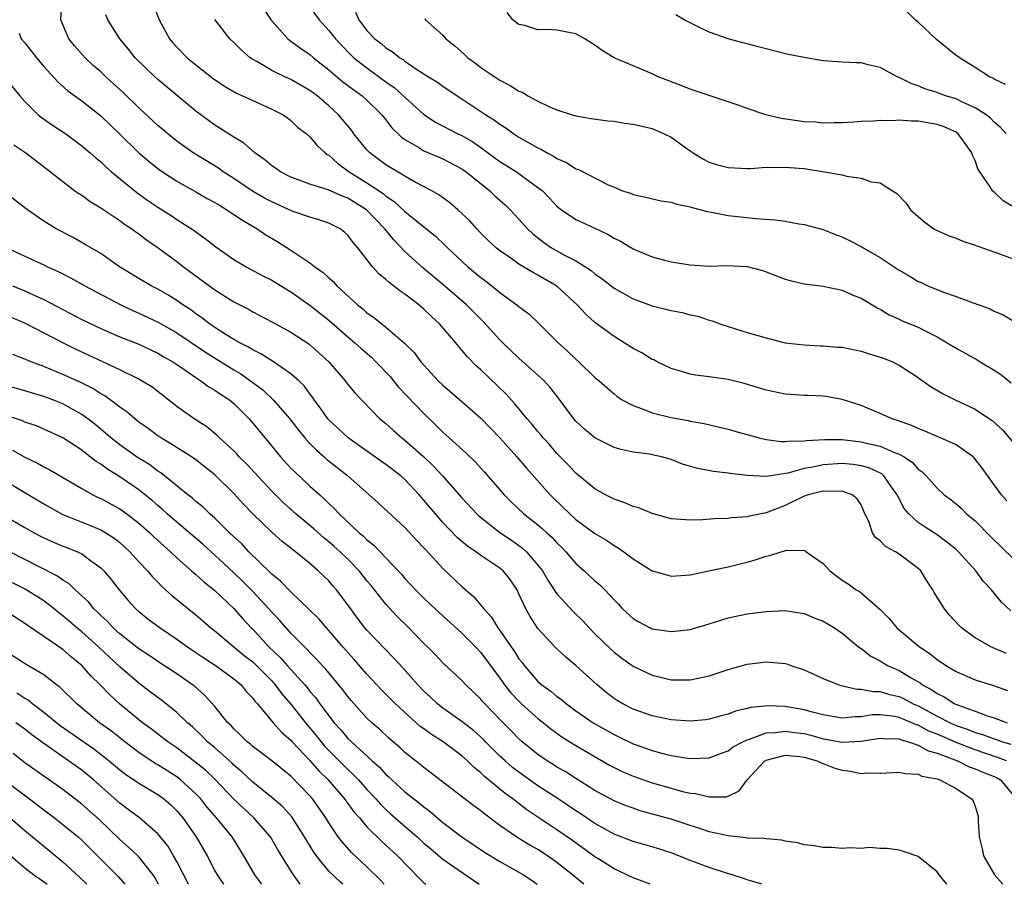
# Model space of a CAD drawing. Units: inches. Extents: x 2571000 to 2574000, y 1554000 to 1557000.
# Drawn here: x 2572518 to 2572622, y 1554000 to 1554091 of the extents above; entities that cross this region are included whole.
import ezdxf

# ---------------------------------------------------------------- set-up
doc = ezdxf.new("R2010")
doc.units = ezdxf.units.IN
doc.header["$MEASUREMENT"] = 0
doc.layers.add('LD25711554_2ft', color=231, linetype='Continuous')

msp = doc.modelspace()

# ---------------------------------------------------------------- linework, layer by layer
at = {"layer": 'LD25711554_2ft'}
for points, elevation in [([(2572622.31, 1554024.31), (2572620.89, 1554024.89), (2572620.65, 1554025), (2572619, 1554025.94), (2572617.55, 1554027), (2572617.27, 1554027.27), (2572616.32, 1554028.32), (2572615.76, 1554029), (2572614.7, 1554030.7), (2572614.54, 1554031), (2572613.93, 1554031.93), (2572613.27, 1554033), (2572613, 1554033.25), (2572611, 1554034.76), (2572610.63, 1554035), (2572609.56, 1554035.56), (2572609, 1554036.16), (2572608.51, 1554036.51), (2572608.21, 1554037), (2572607.8, 1554038.2), (2572607.41, 1554039), (2572607, 1554039.93), (2572606.58, 1554040.58), (2572606.06, 1554041), (2572605, 1554041.38), (2572604.66, 1554041.34), (2572603, 1554041.39), (2572601.42, 1554041), (2572601, 1554040.86), (2572599, 1554039.88), (2572597, 1554039.09), (2572595.26, 1554038.74), (2572595, 1554038.67), (2572593.42, 1554038.58), (2572593, 1554038.52), (2572591.53, 1554038.47), (2572590.35, 1554038.35), (2572589, 1554038.32), (2572587.55, 1554038.45), (2572587, 1554038.48), (2572585, 1554039.03), (2572583.62, 1554039.62), (2572583, 1554039.77), (2572582.15, 1554040.15), (2572581, 1554040.54), (2572580.12, 1554041), (2572579, 1554041.63), (2572577, 1554043.26), (2572576.16, 1554044.16), (2572575, 1554045.35), (2572574.24, 1554046.24), (2572573.55, 1554047), (2572573.31, 1554047.31), (2572573, 1554047.65), (2572572.39, 1554048.39), (2572571.85, 1554049), (2572570.56, 1554050.56), (2572569.62, 1554051.62), (2572567, 1554054.14), (2572566.53, 1554054.53), (2572565.54, 1554055.54), (2572565, 1554056.21), (2572564.63, 1554056.63), (2572564.35, 1554057), (2572562.64, 1554059), (2572561.78, 1554059.78), (2572561, 1554060.54), (2572560.46, 1554061), (2572559, 1554062.13), (2572558.47, 1554062.47), (2572557.79, 1554063), (2572557.33, 1554063.33), (2572557, 1554063.66), (2572556.25, 1554064.25), (2572555.58, 1554065), (2572554.04, 1554067), (2572553.54, 1554067.54), (2572553, 1554068.31), (2572552.65, 1554068.65), (2572552.19, 1554069), (2572551, 1554069.6), (2572549.95, 1554069.95), (2572549, 1554070.21), (2572547.14, 1554070.86), (2572545, 1554071.82), (2572544.23, 1554072.23), (2572542.97, 1554072.97), (2572541, 1554074.29), (2572539.88, 1554075), (2572539.37, 1554075.37), (2572536.7, 1554077), (2572535, 1554078.23), (2572534.04, 1554079), (2572533, 1554079.88), (2572531, 1554081.72), (2572529.34, 1554083.34), (2572528.3, 1554084.3), (2572527.53, 1554085), (2572527, 1554085.51), (2572526.2, 1554086.2), (2572525.34, 1554087), (2572524.24, 1554088.24), (2572523.65, 1554089), (2572522.79, 1554091), (2572522.89, 1554093)], 6816), ([(2572532.53, 1554092.53), (2572533.15, 1554091), (2572534.21, 1554089), (2572534.57, 1554088.57), (2572535, 1554088.1), (2572536.1, 1554087), (2572537, 1554086.26), (2572538.82, 1554084.82), (2572540.01, 1554084.01), (2572541.27, 1554083.27), (2572541.92, 1554083), (2572543, 1554082.49), (2572545, 1554081.6), (2572546.18, 1554081), (2572546.66, 1554080.66), (2572547, 1554080.4), (2572547.71, 1554079.71), (2572548.65, 1554079), (2572549, 1554078.69), (2572549.76, 1554077.76), (2572550.59, 1554077), (2572550.82, 1554076.82), (2572551, 1554076.73), (2572551.89, 1554075.89), (2572553, 1554075.11), (2572553.13, 1554075), (2572555, 1554073.85), (2572556.7, 1554072.7), (2572557, 1554072.44), (2572557.87, 1554071.87), (2572559, 1554070.82), (2572562.22, 1554068.22), (2572563.25, 1554067.25), (2572563.48, 1554067), (2572565.63, 1554065), (2572567, 1554063.86), (2572567.5, 1554063.5), (2572568.16, 1554063), (2572569, 1554062.3), (2572570.79, 1554061), (2572571, 1554060.82), (2572572.04, 1554060.04), (2572573.07, 1554059.07), (2572575.13, 1554057), (2572576.12, 1554056.12), (2572577, 1554055.26), (2572577.31, 1554055), (2572579, 1554053.36), (2572579.45, 1554053), (2572580.27, 1554052.27), (2572581, 1554051.61), (2572581.34, 1554051.34), (2572581.87, 1554051), (2572583, 1554050.4), (2572583.91, 1554050.09), (2572585, 1554049.63), (2572587, 1554049.12), (2572588.81, 1554048.81), (2572589, 1554048.76), (2572590.5, 1554048.5), (2572592.1, 1554048.1), (2572593, 1554047.9), (2572593.7, 1554047.7), (2572596.28, 1554047), (2572597, 1554046.83), (2572598.6, 1554046.6), (2572599, 1554046.6), (2572599.34, 1554046.66), (2572601, 1554046.68), (2572601.27, 1554046.73), (2572603.17, 1554046.83), (2572605, 1554046.81), (2572607, 1554046.58), (2572607.58, 1554046.42), (2572609, 1554046.12), (2572610.57, 1554045.43), (2572611, 1554045.29), (2572611.52, 1554045), (2572612.41, 1554044.41), (2572613, 1554043.71), (2572613.42, 1554043.42), (2572613.85, 1554043), (2572615, 1554041.69), (2572615.73, 1554041), (2572616.47, 1554040.47), (2572617, 1554040.03), (2572617.55, 1554039.55), (2572618.1, 1554039), (2572619, 1554038.25), (2572620.62, 1554036.62), (2572623, 1554034.31)], 6812), ([(2572544.14, 1554092.14), (2572544.9, 1554091), (2572545, 1554090.88), (2572546.68, 1554089), (2572546.85, 1554088.85), (2572547, 1554088.76), (2572548, 1554088), (2572549, 1554087.33), (2572549.37, 1554087), (2572551, 1554085.73), (2572552.48, 1554084.48), (2572553.61, 1554083.61), (2572554.51, 1554083), (2572555, 1554082.54), (2572556.57, 1554081), (2572557, 1554080.46), (2572557.62, 1554079.62), (2572558.64, 1554078.64), (2572559, 1554078.38), (2572560.45, 1554077.55), (2572561, 1554077.2), (2572563, 1554076.37), (2572565, 1554075.31), (2572565.44, 1554075), (2572567.92, 1554073), (2572568.47, 1554072.47), (2572569.53, 1554071.53), (2572570.08, 1554071), (2572571, 1554070.02), (2572571.89, 1554069), (2572572.45, 1554068.45), (2572573.58, 1554067.58), (2572574.44, 1554067), (2572575.73, 1554066.27), (2572577, 1554065.62), (2572578, 1554065), (2572578.6, 1554064.6), (2572579, 1554064.25), (2572579.74, 1554063.74), (2572581, 1554062.75), (2572583, 1554061.62), (2572585, 1554060.88), (2572587, 1554060.39), (2572588.17, 1554060.17), (2572589, 1554059.95), (2572589.81, 1554059.81), (2572591, 1554059.39), (2572591.32, 1554059.32), (2572592.15, 1554059), (2572593, 1554058.71), (2572595, 1554058.09), (2572597, 1554057.51), (2572599, 1554057.01), (2572601, 1554056.78), (2572602.68, 1554056.68), (2572603, 1554056.68), (2572604.55, 1554056.55), (2572605, 1554056.52), (2572607, 1554056.11), (2572607.85, 1554055.85), (2572609.37, 1554055.37), (2572610.3, 1554055), (2572611, 1554054.64), (2572613, 1554053.33), (2572613.19, 1554053.19), (2572614.37, 1554052.37), (2572615.63, 1554051.63), (2572616.91, 1554051), (2572619, 1554050.02), (2572620.51, 1554049), (2572620.81, 1554048.81), (2572621.86, 1554047.86), (2572623, 1554046.52)], 6808), ([(2572549, 1554092.31), (2572549.96, 1554091), (2572551, 1554089.88), (2572551.68, 1554089), (2572552.31, 1554088.31), (2572553.31, 1554087.31), (2572553.63, 1554087), (2572555, 1554085.93), (2572557, 1554084.47), (2572557.86, 1554083.86), (2572561, 1554081.03), (2572562.22, 1554080.22), (2572564.58, 1554079), (2572565, 1554078.8), (2572566.14, 1554078.14), (2572567, 1554077.55), (2572569, 1554076.09), (2572570.73, 1554075), (2572573, 1554073.36), (2572573.46, 1554073), (2572574.22, 1554072.22), (2572575, 1554071.39), (2572575.21, 1554071.21), (2572575.49, 1554071), (2572577, 1554069.97), (2572578.91, 1554069.09), (2572580.38, 1554068.38), (2572581, 1554068), (2572581.68, 1554067.68), (2572583, 1554066.89), (2572585, 1554066.06), (2572586.3, 1554065.7), (2572587, 1554065.53), (2572589, 1554065.2), (2572591, 1554065.08), (2572592.88, 1554065.12), (2572595, 1554065.03), (2572596.61, 1554064.61), (2572597, 1554064.47), (2572599, 1554063.7), (2572599.54, 1554063.54), (2572601, 1554063.2), (2572603, 1554062.96), (2572605, 1554062.54), (2572606.05, 1554062.05), (2572607, 1554061.68), (2572608.69, 1554060.69), (2572609, 1554060.54), (2572609.94, 1554059.94), (2572611, 1554059.5), (2572611.32, 1554059.32), (2572613, 1554058.65), (2572613.75, 1554058.25), (2572615, 1554057.63), (2572616.07, 1554057), (2572617, 1554056.42), (2572619.21, 1554055.21), (2572619.52, 1554055), (2572621, 1554054.11), (2572621.68, 1554053.68), (2572622.8, 1554052.8)], 6806), ([(2572622.77, 1554028.77), (2572621.74, 1554029.74), (2572620.71, 1554031), (2572619.88, 1554031.88), (2572619.09, 1554033), (2572617.26, 1554035), (2572617, 1554035.23), (2572616.03, 1554036.03), (2572615, 1554036.77), (2572613.65, 1554037.65), (2572613, 1554038.1), (2572612.01, 1554039), (2572611.54, 1554039.54), (2572610.85, 1554040.85), (2572610.79, 1554041), (2572610.24, 1554041.76), (2572609.39, 1554043), (2572609.19, 1554043.19), (2572607.83, 1554043.83), (2572607, 1554044.05), (2572606.17, 1554044.17), (2572605, 1554044.28), (2572603, 1554044.16), (2572601.91, 1554043.91), (2572601, 1554043.76), (2572599.29, 1554043.29), (2572597, 1554042.94), (2572595.03, 1554043.03), (2572593.24, 1554043.24), (2572593, 1554043.29), (2572591.46, 1554043.46), (2572589.78, 1554043.78), (2572588.22, 1554044.22), (2572587, 1554044.72), (2572586.77, 1554044.77), (2572586, 1554045), (2572585, 1554045.22), (2572584.74, 1554045.26), (2572583, 1554045.48), (2572581.75, 1554045.75), (2572581, 1554045.97), (2572579, 1554046.98), (2572577.9, 1554047.9), (2572577, 1554048.75), (2572576.78, 1554049), (2572575.16, 1554051.16), (2572574.28, 1554052.28), (2572573.64, 1554053), (2572573, 1554053.6), (2572571, 1554055.38), (2572569.3, 1554057), (2572569, 1554057.3), (2572567.24, 1554059.24), (2572565.49, 1554061), (2572563, 1554063.15), (2572560.88, 1554064.88), (2572559, 1554066.62), (2572557.84, 1554067.84), (2572556.9, 1554069), (2572554.94, 1554071), (2572553, 1554072.22), (2572552.42, 1554072.42), (2572550.91, 1554073.09), (2572549, 1554073.69), (2572547.88, 1554074.12), (2572547, 1554074.43), (2572545.9, 1554075), (2572545.38, 1554075.38), (2572545, 1554075.63), (2572544.26, 1554076.26), (2572543.21, 1554077), (2572542.03, 1554078.03), (2572541, 1554078.63), (2572539.57, 1554079.57), (2572539, 1554079.91), (2572537, 1554081.37), (2572533, 1554084.7), (2572532.67, 1554085), (2572530.61, 1554087), (2572529.91, 1554087.91), (2572528.99, 1554089), (2572527.75, 1554091), (2572527.52, 1554091.52)], 6814), ([(2572622.35, 1554040.35), (2572621.76, 1554041), (2572621, 1554042.03), (2572619.76, 1554043.76), (2572618.9, 1554044.9), (2572618.79, 1554045), (2572617, 1554046.25), (2572615.34, 1554047), (2572615, 1554047.13), (2572613.7, 1554047.7), (2572613, 1554047.97), (2572612.3, 1554048.3), (2572610.83, 1554048.83), (2572610.27, 1554049), (2572609.39, 1554049.39), (2572609, 1554049.57), (2572607, 1554050.38), (2572605, 1554051.02), (2572603.33, 1554051.33), (2572603, 1554051.37), (2572601.44, 1554051.44), (2572601, 1554051.44), (2572599, 1554051.58), (2572597, 1554052), (2572594.71, 1554052.71), (2572593, 1554053.12), (2572591, 1554053.42), (2572589.58, 1554053.58), (2572589, 1554053.7), (2572588, 1554054), (2572587, 1554054.28), (2572585.53, 1554055), (2572585.19, 1554055.19), (2572585, 1554055.25), (2572583.94, 1554055.94), (2572583, 1554056.41), (2572582.08, 1554057), (2572581, 1554057.66), (2572579, 1554059.14), (2572578.02, 1554060.02), (2572577.13, 1554061), (2572574.97, 1554062.97), (2572573, 1554064.12), (2572572.42, 1554064.42), (2572571, 1554065.29), (2572569.99, 1554066.01), (2572569, 1554066.69), (2572568.6, 1554067), (2572567.77, 1554067.77), (2572567, 1554068.53), (2572566.56, 1554069), (2572565.82, 1554069.82), (2572565, 1554070.62), (2572564.58, 1554071), (2572563.73, 1554071.73), (2572562.57, 1554072.57), (2572561.83, 1554073), (2572560.08, 1554073.92), (2572559, 1554074.52), (2572557, 1554075.74), (2572555.29, 1554077), (2572555, 1554077.3), (2572553.61, 1554079), (2572553.36, 1554079.36), (2572552.02, 1554081), (2572551, 1554081.95), (2572549.75, 1554083), (2572549, 1554083.56), (2572547, 1554084.71), (2572546.35, 1554085), (2572545, 1554085.67), (2572543.4, 1554086.6), (2572542.88, 1554086.88), (2572542.71, 1554087), (2572541.79, 1554087.79), (2572541, 1554088.61), (2572540.59, 1554089), (2572539.01, 1554091.01)], 6810), ([(2572553.79, 1554091.79), (2572554.15, 1554091), (2572555, 1554089.88), (2572555.83, 1554089), (2572556.5, 1554088.5), (2572557, 1554088.05), (2572557.66, 1554087.66), (2572558.45, 1554087), (2572558.8, 1554086.8), (2572559, 1554086.63), (2572560.16, 1554085.84), (2572561.49, 1554085), (2572562.43, 1554084.43), (2572563, 1554084.01), (2572564.48, 1554083), (2572565, 1554082.67), (2572567.5, 1554081), (2572568.44, 1554080.44), (2572569, 1554080), (2572569.62, 1554079.62), (2572570.45, 1554079), (2572571, 1554078.64), (2572573, 1554077.51), (2572573.36, 1554077.36), (2572573.95, 1554077), (2572574.65, 1554076.65), (2572575, 1554076.4), (2572575.99, 1554075.99), (2572577, 1554075.31), (2572577.25, 1554075.25), (2572580.37, 1554073.63), (2572581, 1554073.38), (2572581.89, 1554073), (2572582.73, 1554072.73), (2572583, 1554072.6), (2572584.33, 1554072.33), (2572585.95, 1554071.95), (2572587, 1554071.81), (2572587.6, 1554071.6), (2572589, 1554071.31), (2572589.23, 1554071.23), (2572590.18, 1554071), (2572590.82, 1554070.82), (2572591.25, 1554070.75), (2572593, 1554070.39), (2572593.67, 1554070.33), (2572595.93, 1554070.07), (2572597.95, 1554069.95), (2572599, 1554069.79), (2572600.49, 1554069.51), (2572601, 1554069.46), (2572603, 1554068.92), (2572604.37, 1554068.37), (2572605, 1554068.16), (2572605.78, 1554067.78), (2572607.09, 1554067.09), (2572607.21, 1554067), (2572609, 1554065.97), (2572611, 1554064.64), (2572612.05, 1554064.05), (2572613, 1554063.46), (2572613.33, 1554063.33), (2572614.03, 1554063), (2572615.68, 1554062.32), (2572617, 1554061.88), (2572618.79, 1554061.21), (2572620.58, 1554060.58), (2572621, 1554060.34), (2572621.94, 1554059.94), (2572623.19, 1554059.19)], 6804), ([(2572561.08, 1554091.08), (2572561.15, 1554091), (2572563, 1554089.38), (2572563.29, 1554089), (2572564.24, 1554088.24), (2572565.3, 1554087.3), (2572565.61, 1554087), (2572566.43, 1554086.43), (2572567, 1554085.99), (2572569, 1554084.63), (2572570.09, 1554084.09), (2572571, 1554083.48), (2572571.36, 1554083.36), (2572571.93, 1554083), (2572573, 1554082.42), (2572574.13, 1554081.87), (2572575, 1554081.52), (2572576.6, 1554081), (2572577, 1554080.88), (2572578.61, 1554080.61), (2572580.35, 1554080.35), (2572581, 1554080.31), (2572582.11, 1554080.11), (2572583, 1554080.01), (2572585, 1554079.54), (2572585.39, 1554079.39), (2572586.29, 1554079), (2572587, 1554078.63), (2572589, 1554077.21), (2572589.32, 1554077), (2572590.35, 1554076.35), (2572591, 1554076.02), (2572591.78, 1554075.78), (2572593, 1554075.44), (2572595, 1554075.35), (2572595.36, 1554075.36), (2572597, 1554075.47), (2572597.46, 1554075.46), (2572599, 1554075.5), (2572599.45, 1554075.45), (2572601, 1554075.33), (2572603.16, 1554075), (2572605, 1554074.66), (2572605.48, 1554074.52), (2572607, 1554074.32), (2572608.07, 1554073.93), (2572609, 1554073.83), (2572610.3, 1554073), (2572610.74, 1554072.74), (2572611.72, 1554071.72), (2572612.2, 1554071), (2572613, 1554070.3), (2572613.71, 1554069.71), (2572614.66, 1554069), (2572615, 1554068.81), (2572616.27, 1554068.27), (2572617, 1554068), (2572617.71, 1554067.71), (2572619, 1554067.29), (2572619.19, 1554067.19), (2572621.68, 1554066.32), (2572623, 1554065.83)], 6802), ([(2572623.21, 1554071.21), (2572621.95, 1554071.95), (2572621, 1554072.85), (2572620.91, 1554072.91), (2572620.84, 1554073), (2572620.6, 1554073.4), (2572619.48, 1554075), (2572619.3, 1554075.3), (2572619, 1554076.17), (2572618.73, 1554076.73), (2572618.67, 1554077), (2572617.22, 1554079), (2572617, 1554079.16), (2572615.73, 1554079.73), (2572615, 1554079.98), (2572613, 1554080.32), (2572612.31, 1554080.31), (2572611, 1554080.42), (2572610.35, 1554080.35), (2572609, 1554080.41), (2572608.32, 1554080.32), (2572607, 1554080.3), (2572606.22, 1554080.22), (2572605, 1554080.15), (2572604.15, 1554080.15), (2572603, 1554080.13), (2572602.21, 1554080.21), (2572601, 1554080.27), (2572598.6, 1554080.6), (2572596.98, 1554080.98), (2572595, 1554081.66), (2572593.96, 1554082.04), (2572591, 1554083.01), (2572589, 1554083.68), (2572588.07, 1554084.07), (2572585.63, 1554085), (2572585, 1554085.31), (2572581, 1554087), (2572579.77, 1554087.77), (2572579, 1554088.33), (2572577.93, 1554089), (2572577, 1554089.52), (2572575, 1554089.89), (2572574.04, 1554089.96), (2572573, 1554089.95), (2572571.62, 1554090.38), (2572571, 1554090.51), (2572570.71, 1554090.71), (2572570.35, 1554091), (2572569.76, 1554091.76)], 6800), ([(2572622.27, 1554079), (2572621.67, 1554079.67), (2572621, 1554080.23), (2572620.63, 1554080.63), (2572620.15, 1554081), (2572619, 1554081.74), (2572617.67, 1554082.33), (2572617, 1554082.66), (2572615.88, 1554083), (2572615.24, 1554083.24), (2572615, 1554083.34), (2572613.72, 1554083.72), (2572613, 1554084.06), (2572612.28, 1554084.28), (2572611, 1554084.92), (2572610.81, 1554085), (2572609, 1554085.98), (2572607.75, 1554086.25), (2572607, 1554086.45), (2572606.48, 1554086.48), (2572605, 1554086.54), (2572603, 1554086.69), (2572601, 1554087.01), (2572599.34, 1554087.34), (2572597, 1554087.93), (2572596.16, 1554088.16), (2572595, 1554088.45), (2572594.57, 1554088.57), (2572593, 1554088.98), (2572591, 1554089.69), (2572590.13, 1554090.13), (2572589, 1554090.66), (2572588.37, 1554091), (2572587.5, 1554091.5)], 6798), ([(2572622.18, 1554084.18), (2572621, 1554084.74), (2572620.85, 1554084.85), (2572620.52, 1554085), (2572619, 1554085.98), (2572617.34, 1554087), (2572617.15, 1554087.15), (2572617, 1554087.25), (2572614.92, 1554088.92), (2572613, 1554090.73), (2572612.68, 1554091), (2572611.85, 1554091.85)], 6796), ([(2572518.42, 1554089.58), (2572518.61, 1554089), (2572519, 1554088.56), (2572520.22, 1554087), (2572521, 1554086.09), (2572522.46, 1554084.46), (2572523.52, 1554083.52), (2572525, 1554082.47), (2572527, 1554080.88), (2572529, 1554078.96), (2572531, 1554077), (2572532.08, 1554076.08), (2572533.19, 1554075.19), (2572535, 1554074), (2572537, 1554072.9), (2572538.2, 1554072.2), (2572539, 1554071.78), (2572539.47, 1554071.47), (2572540.27, 1554071), (2572541, 1554070.51), (2572541.89, 1554069.89), (2572543.45, 1554069), (2572544.37, 1554068.37), (2572545.62, 1554067.62), (2572547, 1554066.74), (2572547.82, 1554066.18), (2572549, 1554065.42), (2572549.53, 1554065), (2572550.4, 1554064.4), (2572551, 1554063.84), (2572551.45, 1554063.45), (2572551.85, 1554063), (2572554.01, 1554061), (2572554.56, 1554060.56), (2572555, 1554060.15), (2572555.7, 1554059.7), (2572557, 1554058.63), (2572558.95, 1554056.95), (2572559.96, 1554055.96), (2572560.69, 1554055), (2572562.5, 1554053), (2572563, 1554052.52), (2572565, 1554050.82), (2572567, 1554049.06), (2572569, 1554046.99), (2572570.79, 1554045), (2572571.8, 1554043.8), (2572574.3, 1554041), (2572574.65, 1554040.65), (2572576.36, 1554039), (2572577, 1554038.41), (2572579, 1554036.92), (2572580.22, 1554036.22), (2572581, 1554035.66), (2572581.43, 1554035.43), (2572582.03, 1554035), (2572583, 1554034.27), (2572585, 1554033.01), (2572586.56, 1554032.56), (2572587, 1554032.45), (2572588.54, 1554032.54), (2572589, 1554032.58), (2572590.99, 1554032.99), (2572592.65, 1554033.35), (2572593, 1554033.42), (2572594.26, 1554033.74), (2572595, 1554033.9), (2572595.85, 1554034.15), (2572597, 1554034.53), (2572597.4, 1554034.6), (2572598.6, 1554035), (2572599.17, 1554035.17), (2572601, 1554035.13), (2572601.11, 1554035.11), (2572601.22, 1554035), (2572603, 1554033.75), (2572603.7, 1554033), (2572604.44, 1554032.44), (2572605, 1554032.03), (2572605.63, 1554031.63), (2572606.49, 1554031), (2572606.82, 1554030.82), (2572607, 1554030.68), (2572608.96, 1554028.96), (2572609.97, 1554027.97), (2572610.75, 1554027), (2572611, 1554026.78), (2572613.14, 1554025), (2572614.27, 1554024.27), (2572615, 1554023.68), (2572615.99, 1554023), (2572617, 1554022.4), (2572619, 1554021.54), (2572620.94, 1554020.94), (2572622.41, 1554020.41)], 6818), ([(2572517, 1554084.79), (2572518.48, 1554083), (2572519, 1554082.4), (2572520.41, 1554081), (2572520.73, 1554080.73), (2572521.92, 1554079.92), (2572523.3, 1554079), (2572525, 1554077.74), (2572525.87, 1554077), (2572526.47, 1554076.47), (2572527, 1554076.04), (2572527.52, 1554075.52), (2572528.13, 1554075), (2572530.8, 1554072.8), (2572531.96, 1554071.96), (2572533, 1554071.27), (2572534.39, 1554070.39), (2572535, 1554069.98), (2572536.82, 1554068.82), (2572537, 1554068.67), (2572537.99, 1554067.99), (2572539.1, 1554067.1), (2572541, 1554065.78), (2572542.31, 1554065), (2572544.06, 1554064.06), (2572545, 1554063.58), (2572547, 1554062.36), (2572549, 1554060.97), (2572551, 1554059.38), (2572553, 1554057.62), (2572553.73, 1554057), (2572554.39, 1554056.39), (2572555.47, 1554055.47), (2572555.95, 1554055), (2572557.44, 1554053.44), (2572557.81, 1554053), (2572558.34, 1554052.34), (2572561, 1554049.54), (2572562.3, 1554048.3), (2572563, 1554047.59), (2572563.32, 1554047.32), (2572565.4, 1554045.4), (2572566.42, 1554044.42), (2572567.38, 1554043.38), (2572569.45, 1554041), (2572570.23, 1554040.23), (2572571.51, 1554039), (2572573, 1554037.83), (2572573.45, 1554037.45), (2572573.93, 1554037), (2572574.49, 1554036.49), (2572575, 1554035.94), (2572575.48, 1554035.48), (2572575.93, 1554035), (2572577, 1554033.77), (2572577.87, 1554033), (2572579, 1554031.94), (2572579.51, 1554031.51), (2572580.02, 1554031), (2572581, 1554029.94), (2572581.47, 1554029.47), (2572581.91, 1554029), (2572583, 1554027.98), (2572583.62, 1554027.62), (2572584.79, 1554027), (2572585, 1554026.9), (2572587, 1554026.6), (2572587.37, 1554026.63), (2572589, 1554026.82), (2572591, 1554027.41), (2572593, 1554028.05), (2572595, 1554028.48), (2572597, 1554028.73), (2572599, 1554028.83), (2572601, 1554028.5), (2572602.05, 1554028.05), (2572603, 1554027.69), (2572604.19, 1554027), (2572605, 1554026.45), (2572606.72, 1554025), (2572606.88, 1554024.88), (2572607, 1554024.82), (2572608.02, 1554024.02), (2572609, 1554023.53), (2572609.31, 1554023.31), (2572609.85, 1554023), (2572611, 1554022.49), (2572612.27, 1554021.73), (2572613.2, 1554021.2), (2572613.45, 1554021), (2572614.46, 1554020.46), (2572615, 1554020.07), (2572615.73, 1554019.73), (2572616.85, 1554019), (2572617.13, 1554018.88), (2572619, 1554018.21), (2572620.25, 1554017.75), (2572621, 1554017.54), (2572622.38, 1554017)], 6820), ([(2572517.84, 1554077.84), (2572519.12, 1554077), (2572521.72, 1554075), (2572523, 1554073.96), (2572524.28, 1554073), (2572524.7, 1554072.7), (2572525, 1554072.52), (2572525.88, 1554071.88), (2572527, 1554071.21), (2572527.12, 1554071.12), (2572529, 1554069.86), (2572529.49, 1554069.49), (2572530.25, 1554069), (2572530.67, 1554068.67), (2572531, 1554068.45), (2572531.82, 1554067.82), (2572533.02, 1554067), (2572535, 1554065.54), (2572535.69, 1554065), (2572539, 1554062.58), (2572541, 1554061.31), (2572542.53, 1554060.53), (2572543, 1554060.25), (2572545, 1554059.21), (2572547, 1554058.1), (2572548.88, 1554056.88), (2572549, 1554056.79), (2572549.95, 1554055.95), (2572550.99, 1554054.99), (2572552.71, 1554053), (2572553, 1554052.61), (2572553.72, 1554051.72), (2572556.37, 1554049), (2572557, 1554048.49), (2572557.78, 1554047.78), (2572558.67, 1554047), (2572559, 1554046.75), (2572560.98, 1554044.98), (2572562.02, 1554044.02), (2572562.95, 1554043), (2572565, 1554040.67), (2572566.56, 1554039), (2572566.79, 1554038.79), (2572569, 1554037.02), (2572570.21, 1554036.21), (2572571.38, 1554035.38), (2572571.78, 1554035), (2572573, 1554033.6), (2572573.46, 1554033), (2572574.02, 1554032.02), (2572574.71, 1554031), (2572574.81, 1554030.81), (2572575, 1554030.57), (2572576.71, 1554028.71), (2572577.72, 1554027.72), (2572578.38, 1554027), (2572579, 1554026.38), (2572580.71, 1554024.71), (2572581, 1554024.44), (2572581.82, 1554023.82), (2572583, 1554022.97), (2572585, 1554022.01), (2572587, 1554021.53), (2572589, 1554021.52), (2572591, 1554021.96), (2572593, 1554022.62), (2572595, 1554023.16), (2572597, 1554023.4), (2572597.39, 1554023.39), (2572599, 1554023.24), (2572599.19, 1554023.19), (2572599.73, 1554023), (2572601, 1554022.59), (2572603, 1554021.68), (2572604.65, 1554021), (2572604.91, 1554020.91), (2572606.54, 1554020.54), (2572607, 1554020.54), (2572608.28, 1554020.28), (2572609, 1554020.3), (2572609.98, 1554019.98), (2572611, 1554019.76), (2572611.52, 1554019.52), (2572612.48, 1554019), (2572613, 1554018.77), (2572615, 1554017.71), (2572616.38, 1554017), (2572617, 1554016.73), (2572618.28, 1554016.28), (2572619, 1554015.98), (2572619.77, 1554015.77), (2572621, 1554015.31), (2572621.24, 1554015.24), (2572621.88, 1554015), (2572622.74, 1554014.74)], 6822), ([(2572622.3, 1554013), (2572621.36, 1554013.36), (2572619, 1554014.14), (2572617, 1554014.92), (2572615, 1554015.79), (2572614.13, 1554016.13), (2572613, 1554016.74), (2572612.79, 1554016.79), (2572612.35, 1554017), (2572611, 1554017.57), (2572610.3, 1554017.7), (2572609, 1554017.84), (2572608.17, 1554017.83), (2572607, 1554017.63), (2572606.36, 1554017.64), (2572605, 1554017.48), (2572603, 1554017.83), (2572601.89, 1554018.11), (2572601, 1554018.37), (2572599, 1554018.72), (2572597.2, 1554018.8), (2572595.39, 1554018.61), (2572595, 1554018.5), (2572593.78, 1554018.22), (2572593, 1554017.91), (2572592.27, 1554017.73), (2572591, 1554017.37), (2572590.68, 1554017.32), (2572589, 1554017.17), (2572587, 1554017.32), (2572585, 1554017.75), (2572583, 1554018.45), (2572581.92, 1554019), (2572581.34, 1554019.34), (2572581, 1554019.56), (2572580.18, 1554020.18), (2572579.22, 1554021), (2572577, 1554023.03), (2572575.92, 1554023.92), (2572575, 1554024.77), (2572574.76, 1554025), (2572573, 1554026.91), (2572572.18, 1554028.18), (2572571.73, 1554029), (2572571, 1554030.59), (2572570.8, 1554031), (2572570.07, 1554032.07), (2572569.34, 1554033), (2572569, 1554033.29), (2572567, 1554034.61), (2572566.47, 1554035), (2572565.58, 1554035.58), (2572564.51, 1554036.51), (2572563, 1554038.09), (2572562.2, 1554039), (2572561, 1554040.44), (2572560.73, 1554040.73), (2572560.51, 1554041), (2572559, 1554042.61), (2572558.56, 1554043), (2572557, 1554044.19), (2572555, 1554045.58), (2572553.01, 1554047), (2572551.96, 1554047.96), (2572551, 1554048.88), (2572550.89, 1554049), (2572550.11, 1554050.11), (2572549.45, 1554051), (2572549.28, 1554051.28), (2572549, 1554051.63), (2572548.42, 1554052.42), (2572547.82, 1554053), (2572547, 1554053.74), (2572545.16, 1554055), (2572543.85, 1554055.85), (2572543, 1554056.24), (2572542.54, 1554056.54), (2572541.62, 1554057), (2572541, 1554057.35), (2572540.08, 1554057.92), (2572539, 1554058.61), (2572538.43, 1554059), (2572537.64, 1554059.64), (2572537, 1554060.06), (2572536.46, 1554060.46), (2572535.63, 1554061), (2572535, 1554061.45), (2572534.05, 1554062.05), (2572533, 1554062.64), (2572532.28, 1554063), (2572531, 1554063.76), (2572528.98, 1554065), (2572527, 1554066.38), (2572525.36, 1554067.36), (2572524.08, 1554068.08), (2572522.31, 1554069), (2572521, 1554069.79), (2572519.27, 1554071), (2572516.85, 1554072.85)], 6824), ([(2572517.04, 1554067.04), (2572519, 1554066.11), (2572521, 1554065.2), (2572521.4, 1554065), (2572522.5, 1554064.5), (2572523, 1554064.24), (2572523.82, 1554063.82), (2572525.3, 1554063), (2572529.09, 1554061), (2572530.38, 1554060.38), (2572531, 1554060.13), (2572533.12, 1554059.12), (2572535, 1554058.05), (2572538.02, 1554056.02), (2572541, 1554054.15), (2572541.73, 1554053.73), (2572542.75, 1554053), (2572544.03, 1554052.03), (2572545.14, 1554051), (2572546.89, 1554049), (2572547.79, 1554047.8), (2572548.45, 1554047), (2572549, 1554046.39), (2572549.68, 1554045.68), (2572550.5, 1554045), (2572550.76, 1554044.76), (2572551.87, 1554043.87), (2572553, 1554043), (2572556.17, 1554040.17), (2572557.2, 1554039.2), (2572559, 1554037.55), (2572560.23, 1554036.23), (2572561, 1554035.43), (2572561.2, 1554035.2), (2572563, 1554033.24), (2572565, 1554031.33), (2572566.26, 1554030.26), (2572567.29, 1554029), (2572568.11, 1554028.11), (2572568.79, 1554027), (2572569, 1554026.72), (2572570.18, 1554025), (2572570.52, 1554024.52), (2572571, 1554023.75), (2572571.33, 1554023.33), (2572571.58, 1554023), (2572573, 1554021.36), (2572573.42, 1554021), (2572574.34, 1554020.34), (2572575, 1554019.77), (2572575.46, 1554019.46), (2572575.99, 1554019), (2572577, 1554018.27), (2572578.8, 1554017), (2572581, 1554015.76), (2572581.52, 1554015.52), (2572583, 1554014.8), (2572583.32, 1554014.68), (2572585, 1554014.08), (2572586.27, 1554013.73), (2572587, 1554013.55), (2572588.73, 1554013.27), (2572589, 1554013.24), (2572591, 1554013.31), (2572592.22, 1554013.78), (2572593, 1554014.06), (2572593.54, 1554014.46), (2572594.56, 1554015), (2572595, 1554015.2), (2572595.27, 1554015.27), (2572597, 1554015.93), (2572597.98, 1554015.98), (2572599, 1554016.13), (2572599.99, 1554015.99), (2572601, 1554015.86), (2572601.7, 1554015.7), (2572603, 1554015.33), (2572603.29, 1554015.29), (2572605, 1554014.97), (2572607, 1554015.08), (2572609, 1554015.4), (2572609.35, 1554015.35), (2572611, 1554015.31), (2572611.21, 1554015.21), (2572611.98, 1554015), (2572613, 1554014.65), (2572614.06, 1554014.06), (2572615, 1554013.81), (2572617.16, 1554013), (2572618.38, 1554012.38), (2572619, 1554012.17), (2572619.81, 1554011.81), (2572621, 1554011.35), (2572621.24, 1554011.24), (2572621.68, 1554011), (2572623, 1554009.4)], 6826), ([(2572517.69, 1554063), (2572519, 1554062.48), (2572519.99, 1554062.01), (2572521, 1554061.56), (2572525, 1554059.46), (2572527, 1554058.49), (2572529, 1554057.63), (2572531, 1554056.84), (2572533, 1554055.91), (2572533.57, 1554055.57), (2572534.59, 1554055), (2572535.84, 1554054.16), (2572537, 1554053.34), (2572537.54, 1554053), (2572538.37, 1554052.37), (2572539, 1554052.02), (2572539.59, 1554051.59), (2572540.53, 1554051), (2572541, 1554050.61), (2572542.6, 1554049), (2572543, 1554048.54), (2572543.68, 1554047.68), (2572545, 1554046.12), (2572545.92, 1554045), (2572547, 1554043.81), (2572547.4, 1554043.4), (2572549, 1554041.91), (2572550.03, 1554041), (2572550.55, 1554040.55), (2572551, 1554040.09), (2572551.57, 1554039.57), (2572552.08, 1554039), (2572554.19, 1554037), (2572554.64, 1554036.64), (2572555, 1554036.26), (2572555.71, 1554035.71), (2572558.3, 1554033), (2572558.64, 1554032.64), (2572559, 1554032.2), (2572560.11, 1554031), (2572561, 1554030.11), (2572562.18, 1554029), (2572565, 1554026.45), (2572566.43, 1554025), (2572567, 1554024.39), (2572569, 1554021.69), (2572569.49, 1554021), (2572570.16, 1554020.16), (2572571, 1554019.27), (2572571.28, 1554019), (2572573, 1554017.46), (2572573.58, 1554017), (2572574.35, 1554016.35), (2572575.52, 1554015.52), (2572576.35, 1554015), (2572577, 1554014.6), (2572580.54, 1554012.54), (2572581, 1554012.3), (2572581.87, 1554011.87), (2572583, 1554011.38), (2572585, 1554010.67), (2572587, 1554010.11), (2572588.22, 1554009.78), (2572589, 1554009.61), (2572589.56, 1554009.56), (2572591, 1554009.2), (2572592.8, 1554009.2), (2572593, 1554009.27), (2572594.16, 1554009.84), (2572595.01, 1554011), (2572596.88, 1554013), (2572597, 1554013.07), (2572599, 1554013.59), (2572600.56, 1554013.44), (2572601, 1554013.38), (2572602.39, 1554013), (2572602.79, 1554012.79), (2572603, 1554012.72), (2572604.24, 1554012.24), (2572605, 1554012), (2572605.9, 1554011.9), (2572607, 1554011.66), (2572607.72, 1554011.72), (2572609, 1554011.69), (2572609.72, 1554011.72), (2572611, 1554011.82), (2572611.65, 1554011.65), (2572613, 1554011.6), (2572613.4, 1554011.4), (2572615, 1554011.1), (2572615.06, 1554011.06), (2572615.28, 1554011), (2572617, 1554010.07), (2572618.62, 1554009), (2572618.78, 1554008.78), (2572619, 1554008.18), (2572619.3, 1554007.3), (2572619.33, 1554007), (2572619.31, 1554006.69), (2572619.44, 1554005), (2572619.74, 1554003.74), (2572619.89, 1554003), (2572621.04, 1554001), (2572621.92, 1554000)], 6828), ([(2572616.03, 1554000), (2572616.01, 1554000.01), (2572615.2, 1554001), (2572615, 1554001.3), (2572613, 1554002.91), (2572611.46, 1554003.46), (2572611, 1554003.58), (2572609.76, 1554003.76), (2572609, 1554003.76), (2572607.86, 1554003.86), (2572607, 1554003.77), (2572605.85, 1554003.85), (2572605, 1554003.78), (2572603.88, 1554003.88), (2572603, 1554003.87), (2572602.06, 1554004.06), (2572601, 1554004.17), (2572600.36, 1554004.36), (2572599, 1554004.55), (2572598.65, 1554004.65), (2572597, 1554004.77), (2572596.81, 1554004.81), (2572595, 1554004.86), (2572594.89, 1554004.89), (2572593, 1554005.09), (2572591, 1554005.54), (2572589.91, 1554005.91), (2572589, 1554006.18), (2572587, 1554006.85), (2572583.75, 1554007.75), (2572583, 1554008), (2572582.27, 1554008.27), (2572581, 1554008.8), (2572579, 1554009.88), (2572577, 1554011.12), (2572575.86, 1554011.86), (2572575, 1554012.34), (2572574.6, 1554012.6), (2572573.95, 1554013), (2572573, 1554013.65), (2572571.35, 1554015), (2572571, 1554015.31), (2572570.17, 1554016.17), (2572569.34, 1554017), (2572567.41, 1554019), (2572567.21, 1554019.21), (2572567, 1554019.48), (2572565.41, 1554021), (2572565, 1554021.45), (2572563, 1554023.31), (2572562.18, 1554024.18), (2572561.36, 1554025), (2572561, 1554025.35), (2572559.4, 1554027), (2572558.18, 1554028.18), (2572557, 1554029.47), (2572555.44, 1554031.44), (2572555, 1554031.95), (2572554.17, 1554033), (2572553, 1554034.21), (2572552.17, 1554035), (2572551.56, 1554035.56), (2572551, 1554036.04), (2572550.46, 1554036.46), (2572549.41, 1554037.41), (2572547.51, 1554039), (2572546.19, 1554040.19), (2572545, 1554041.38), (2572542.29, 1554044.29), (2572541.57, 1554045), (2572541.3, 1554045.3), (2572541, 1554045.61), (2572539.47, 1554047), (2572539.24, 1554047.24), (2572538.15, 1554048.15), (2572536.81, 1554049), (2572535, 1554050.3), (2572532.35, 1554052.35), (2572531.29, 1554053), (2572531, 1554053.16), (2572529, 1554054.15), (2572527.21, 1554055), (2572524.33, 1554056.33), (2572522.99, 1554056.99), (2572519, 1554059.06), (2572517, 1554059.9)], 6830), ([(2572596.55, 1554000), (2572595, 1554000.47), (2572594.61, 1554000.61), (2572593.42, 1554001), (2572592.83, 1554001.17), (2572591, 1554001.78), (2572589, 1554002.52), (2572587.82, 1554003), (2572587, 1554003.31), (2572585, 1554003.95), (2572583, 1554004.51), (2572581, 1554005.27), (2572579, 1554006.39), (2572577.45, 1554007.45), (2572577, 1554007.73), (2572575.12, 1554009), (2572573, 1554010.37), (2572571, 1554011.79), (2572570.31, 1554012.31), (2572569.54, 1554013), (2572569, 1554013.5), (2572567.49, 1554015), (2572567.25, 1554015.25), (2572566.2, 1554016.2), (2572565, 1554017.12), (2572563, 1554018.54), (2572562.41, 1554019), (2572561.69, 1554019.69), (2572561, 1554020.33), (2572560.35, 1554021), (2572558.78, 1554022.78), (2572557.82, 1554023.82), (2572555, 1554026.76), (2572554.79, 1554027), (2572554.01, 1554028.01), (2572553, 1554029.42), (2572551.81, 1554031), (2572551.43, 1554031.43), (2572551, 1554031.93), (2572549.88, 1554033), (2572549, 1554033.75), (2572547.47, 1554035), (2572547.2, 1554035.2), (2572547, 1554035.37), (2572546.08, 1554036.08), (2572545, 1554037.05), (2572543.01, 1554039.01), (2572542.02, 1554040.02), (2572541, 1554041.15), (2572539.11, 1554043), (2572539, 1554043.1), (2572537, 1554044.69), (2572536.55, 1554045), (2572534.38, 1554046.38), (2572533.31, 1554047), (2572533, 1554047.21), (2572531.97, 1554047.97), (2572531, 1554048.66), (2572530.57, 1554049), (2572529.73, 1554049.73), (2572529, 1554050.23), (2572527.99, 1554051), (2572527.42, 1554051.42), (2572527, 1554051.64), (2572526.17, 1554052.17), (2572524.84, 1554052.84), (2572523, 1554053.67), (2572521, 1554054.5), (2572519.66, 1554055), (2572519.19, 1554055.19), (2572519, 1554055.29), (2572517.75, 1554055.75)], 6832), ([(2572584.82, 1554000), (2572584.24, 1554000.24), (2572583, 1554000.67), (2572582.35, 1554001), (2572581, 1554001.62), (2572579.29, 1554002.71), (2572579, 1554002.9), (2572576.62, 1554004.62), (2572575, 1554005.75), (2572574.23, 1554006.23), (2572571.84, 1554007.84), (2572570.7, 1554008.7), (2572570.34, 1554009), (2572569.55, 1554009.55), (2572567.36, 1554011.36), (2572567, 1554011.72), (2572566.29, 1554012.29), (2572565.59, 1554013), (2572565, 1554013.52), (2572563.04, 1554015), (2572561.78, 1554015.78), (2572561, 1554016.36), (2572560.62, 1554016.62), (2572558.01, 1554019), (2572556.49, 1554020.49), (2572555, 1554022.12), (2572553.67, 1554023.67), (2572552.47, 1554025), (2572551, 1554026.71), (2572550.73, 1554027), (2572549.94, 1554027.94), (2572548.93, 1554028.93), (2572547, 1554030.77), (2572545.91, 1554031.91), (2572545, 1554032.65), (2572544.83, 1554032.83), (2572542.56, 1554035), (2572541.82, 1554035.82), (2572540.55, 1554037), (2572539, 1554038.53), (2572538.46, 1554039), (2572537.72, 1554039.72), (2572537, 1554040.3), (2572536.64, 1554040.64), (2572536.16, 1554041), (2572533.3, 1554043.3), (2572533, 1554043.47), (2572532.14, 1554044.14), (2572530.77, 1554045), (2572529, 1554046.27), (2572528.06, 1554047), (2572527.5, 1554047.5), (2572526.4, 1554048.4), (2572525.64, 1554049), (2572525, 1554049.46), (2572523, 1554050.57), (2572521.94, 1554051), (2572521, 1554051.35), (2572519.72, 1554051.72), (2572519, 1554051.95), (2572517, 1554052.51)], 6834), ([(2572577.82, 1554000), (2572576.64, 1554001), (2572575, 1554002.31), (2572574.01, 1554003), (2572573, 1554003.65), (2572572.13, 1554004.13), (2572570.88, 1554004.88), (2572569, 1554006.2), (2572567.4, 1554007.4), (2572567, 1554007.74), (2572566.26, 1554008.26), (2572562.68, 1554011), (2572561.74, 1554011.74), (2572561, 1554012.29), (2572560.62, 1554012.62), (2572560.1, 1554013), (2572559, 1554013.87), (2572558.43, 1554014.43), (2572557.34, 1554015.34), (2572556.32, 1554016.32), (2572555.52, 1554017), (2572555, 1554017.49), (2572553.34, 1554019.34), (2572553, 1554019.76), (2572552.48, 1554020.48), (2572550.66, 1554022.66), (2572550.33, 1554023), (2572549.7, 1554023.7), (2572549, 1554024.4), (2572548.72, 1554024.72), (2572548.42, 1554025), (2572547, 1554026.44), (2572545.79, 1554027.79), (2572545, 1554028.63), (2572544.68, 1554029), (2572543, 1554030.81), (2572541.91, 1554031.91), (2572541, 1554032.8), (2572539, 1554034.65), (2572537.76, 1554035.76), (2572535, 1554038.11), (2572533.98, 1554039), (2572533.47, 1554039.47), (2572533, 1554039.86), (2572532.39, 1554040.39), (2572531, 1554041.52), (2572529, 1554042.9), (2572527.69, 1554043.69), (2572527, 1554044.22), (2572526.51, 1554044.51), (2572525.89, 1554045), (2572525.37, 1554045.37), (2572525, 1554045.68), (2572523, 1554047.01), (2572521, 1554047.92), (2572520.24, 1554048.24), (2572519, 1554048.66), (2572518.77, 1554048.77), (2572516.46, 1554049.54)], 6836), ([(2572517.7, 1554045.7), (2572519, 1554044.97), (2572520.33, 1554044.33), (2572521, 1554043.93), (2572521.62, 1554043.62), (2572525, 1554041.65), (2572526.16, 1554041), (2572526.72, 1554040.72), (2572527, 1554040.61), (2572529, 1554039.52), (2572529.73, 1554039), (2572531, 1554038.02), (2572532.15, 1554037), (2572532.58, 1554036.58), (2572533.62, 1554035.62), (2572534.34, 1554035), (2572535, 1554034.36), (2572536.55, 1554033), (2572536.78, 1554032.78), (2572537, 1554032.61), (2572537.84, 1554031.84), (2572539, 1554030.93), (2572541, 1554029.02), (2572541.94, 1554027.94), (2572542.83, 1554027), (2572543, 1554026.84), (2572544.69, 1554025), (2572545.88, 1554023.88), (2572546.64, 1554023), (2572548.45, 1554021), (2572548.7, 1554020.7), (2572549, 1554020.31), (2572549.62, 1554019.62), (2572550.06, 1554019), (2572551, 1554017.73), (2572551.57, 1554017), (2572552.25, 1554016.25), (2572553, 1554015.36), (2572553.37, 1554015), (2572555.56, 1554013), (2572556.32, 1554012.32), (2572557, 1554011.57), (2572557.31, 1554011.31), (2572557.61, 1554011), (2572559, 1554009.74), (2572559.92, 1554009), (2572560.54, 1554008.54), (2572561, 1554008.14), (2572561.67, 1554007.67), (2572563, 1554006.52), (2572565, 1554004.98), (2572567.39, 1554003.39), (2572569, 1554002.41), (2572571, 1554001.29), (2572571.48, 1554001), (2572572.39, 1554000.39), (2572572.93, 1554000)], 6838), ([(2572517, 1554042.43), (2572521, 1554040.03), (2572522.86, 1554039), (2572523, 1554038.93), (2572525.81, 1554037.81), (2572527, 1554037.32), (2572527.54, 1554037), (2572528.42, 1554036.42), (2572529, 1554035.96), (2572530.06, 1554035), (2572531, 1554033.96), (2572531.9, 1554033), (2572532.39, 1554032.39), (2572533, 1554031.79), (2572533.38, 1554031.38), (2572533.82, 1554031), (2572534.43, 1554030.43), (2572537, 1554028.38), (2572537.74, 1554027.74), (2572538.57, 1554027), (2572539, 1554026.67), (2572542.1, 1554024.1), (2572543, 1554023.4), (2572543.21, 1554023.21), (2572545, 1554021.4), (2572545.36, 1554021), (2572546.05, 1554020.05), (2572547, 1554018.95), (2572548.53, 1554017), (2572549.66, 1554015.66), (2572550.17, 1554015), (2572550.55, 1554014.55), (2572551, 1554014.08), (2572553, 1554012.08), (2572553.57, 1554011.57), (2572554.1, 1554011), (2572555, 1554009.99), (2572555.94, 1554009), (2572556.43, 1554008.43), (2572557, 1554007.87), (2572557.46, 1554007.46), (2572558.52, 1554006.52), (2572560.3, 1554005), (2572561, 1554004.34), (2572561.72, 1554003.72), (2572563, 1554002.63), (2572566.8, 1554000)], 6840), ([(2572517, 1554038.72), (2572519, 1554037.55), (2572519.98, 1554037), (2572520.64, 1554036.64), (2572521, 1554036.46), (2572522.02, 1554036.02), (2572523, 1554035.6), (2572523.44, 1554035.44), (2572524.53, 1554035), (2572525, 1554034.77), (2572525.91, 1554034.09), (2572527, 1554033.32), (2572527.32, 1554033), (2572528.09, 1554032.09), (2572528.94, 1554031), (2572529.89, 1554029.89), (2572530.69, 1554029), (2572531, 1554028.72), (2572531.96, 1554027.96), (2572533.23, 1554027), (2572535, 1554025.81), (2572536.11, 1554025), (2572537, 1554024.41), (2572537.83, 1554023.83), (2572539.15, 1554023), (2572541, 1554021.63), (2572541.33, 1554021.33), (2572541.75, 1554021), (2572542.3, 1554020.3), (2572543, 1554019.59), (2572543.24, 1554019.24), (2572543.48, 1554019), (2572545.13, 1554017), (2572546, 1554016), (2572547, 1554015.17), (2572547.14, 1554015), (2572549, 1554013.04), (2572549.94, 1554011.94), (2572550.91, 1554011), (2572552.65, 1554009), (2572552.79, 1554008.79), (2572553, 1554008.52), (2572553.64, 1554007.64), (2572554.21, 1554007), (2572555, 1554006.05), (2572556.53, 1554004.53), (2572557, 1554004.12), (2572558.23, 1554003), (2572560.57, 1554000.57), (2572561, 1554000.17), (2572561.19, 1554000)], 6842), ([(2572556.83, 1554000), (2572556.44, 1554000.44), (2572555, 1554001.85), (2572553.36, 1554003.36), (2572552.42, 1554004.42), (2572551.99, 1554005), (2572551, 1554006.47), (2572550.68, 1554007), (2572549.27, 1554009), (2572549, 1554009.32), (2572547, 1554011.38), (2572544.98, 1554012.98), (2572543, 1554014.49), (2572542.74, 1554014.74), (2572542.39, 1554015), (2572541.71, 1554015.71), (2572541, 1554016.37), (2572540.7, 1554016.7), (2572540.38, 1554017), (2572539, 1554018.72), (2572537.92, 1554019.92), (2572536.85, 1554020.85), (2572536.66, 1554021), (2572535, 1554022.14), (2572533, 1554023.45), (2572532.08, 1554024.08), (2572531, 1554024.8), (2572529, 1554026.38), (2572528.3, 1554027), (2572527.68, 1554027.68), (2572527, 1554028.3), (2572526.66, 1554028.66), (2572526.28, 1554029), (2572525.71, 1554029.72), (2572524.31, 1554031), (2572523.65, 1554031.65), (2572523, 1554032.03), (2572522.45, 1554032.45), (2572519, 1554034.18), (2572517.42, 1554035)], 6844), ([(2572552.45, 1554000), (2572552.21, 1554000.21), (2572551, 1554001.4), (2572549.69, 1554003), (2572549.4, 1554003.4), (2572548.63, 1554004.63), (2572548.42, 1554005), (2572547.09, 1554007.09), (2572546.15, 1554008.15), (2572545, 1554009.14), (2572543, 1554010.74), (2572541.84, 1554011.84), (2572541, 1554012.54), (2572540.77, 1554012.77), (2572539, 1554014.35), (2572538.22, 1554015), (2572537.63, 1554015.63), (2572536.6, 1554016.6), (2572536.12, 1554017), (2572535, 1554018.09), (2572533.38, 1554019.38), (2572533, 1554019.65), (2572532.24, 1554020.24), (2572531, 1554021.17), (2572529, 1554022.9), (2572526.75, 1554025), (2572525, 1554026.56), (2572524.46, 1554027), (2572523, 1554028.27), (2572522.58, 1554028.58), (2572522.08, 1554029), (2572521, 1554029.83), (2572519.05, 1554031.05), (2572516.37, 1554032.37)], 6846), ([(2572547.98, 1554000), (2572547.28, 1554001), (2572545.63, 1554003.63), (2572544.84, 1554005), (2572543.1, 1554007), (2572542, 1554008), (2572541, 1554008.96), (2572539.04, 1554011.04), (2572538, 1554012), (2572536.9, 1554012.9), (2572535, 1554014.35), (2572534.05, 1554015), (2572533.47, 1554015.47), (2572532.33, 1554016.33), (2572531.4, 1554017), (2572531, 1554017.31), (2572528.96, 1554019), (2572527.93, 1554019.93), (2572526.93, 1554021), (2572525.96, 1554021.96), (2572525.05, 1554023), (2572523.91, 1554023.91), (2572523, 1554024.7), (2572521, 1554026.08), (2572519.26, 1554027.26), (2572519, 1554027.45), (2572516.84, 1554028.84)], 6848), ([(2572543.95, 1554000), (2572543.21, 1554001), (2572542.05, 1554003), (2572540.82, 1554005), (2572539.18, 1554007), (2572538.17, 1554008.17), (2572537.51, 1554009), (2572537, 1554009.53), (2572535.39, 1554011), (2572535, 1554011.3), (2572533, 1554012.58), (2572532.73, 1554012.73), (2572531, 1554013.88), (2572529.51, 1554015), (2572528.11, 1554016.11), (2572526.87, 1554017), (2572524.47, 1554019), (2572522.73, 1554020.73), (2572522.35, 1554021), (2572521, 1554022.04), (2572519.13, 1554023.13), (2572517, 1554024.5)], 6850), ([(2572518.15, 1554020.15), (2572519, 1554019.61), (2572519.39, 1554019.39), (2572519.84, 1554019), (2572521, 1554018.13), (2572522.37, 1554017), (2572522.72, 1554016.72), (2572526.26, 1554014.26), (2572527.89, 1554013), (2572529, 1554012.06), (2572529.6, 1554011.6), (2572531, 1554010.63), (2572533, 1554009.44), (2572533.62, 1554009), (2572534.36, 1554008.36), (2572535, 1554007.74), (2572535.63, 1554007), (2572537.03, 1554005), (2572538.19, 1554003), (2572539, 1554001.43), (2572539.23, 1554001), (2572539.9, 1554000)], 6852), ([(2572536.24, 1554000), (2572535, 1554002.39), (2572534.66, 1554003), (2572534.04, 1554004.04), (2572533.15, 1554005.15), (2572533, 1554005.31), (2572531.06, 1554007), (2572529.89, 1554007.89), (2572529, 1554008.55), (2572526.23, 1554011), (2572525, 1554012), (2572523.61, 1554013), (2572523, 1554013.41), (2572521, 1554014.81), (2572519.74, 1554015.74), (2572519, 1554016.34), (2572518.07, 1554017)], 6854), ([(2572533.08, 1554000), (2572532.7, 1554000.7), (2572532.51, 1554001), (2572531, 1554002.89), (2572530.89, 1554003), (2572529.92, 1554003.92), (2572529, 1554004.72), (2572526.81, 1554006.81), (2572525, 1554008.43), (2572524.68, 1554008.68), (2572523, 1554009.98), (2572519, 1554012.8), (2572517.76, 1554013.76)], 6856), ([(2572517, 1554010.86), (2572519.49, 1554009), (2572521, 1554007.83), (2572522.11, 1554007), (2572523, 1554006.3), (2572524.61, 1554005), (2572525, 1554004.65), (2572526.66, 1554003), (2572528.81, 1554000.81), (2572529.52, 1554000)], 6858), ([(2572517.47, 1554007), (2572519, 1554005.68), (2572521.55, 1554003.55), (2572523, 1554002.38), (2572524.76, 1554000.76), (2572525.51, 1554000)], 6860), ([(2572517.53, 1554003), (2572519, 1554001.74), (2572519.94, 1554001), (2572520.58, 1554000.58), (2572521.36, 1554000)], 6862)]:
    msp.add_lwpolyline(points, dxfattribs=dict(at, elevation=elevation))

doc.saveas('drawing.dxf')
